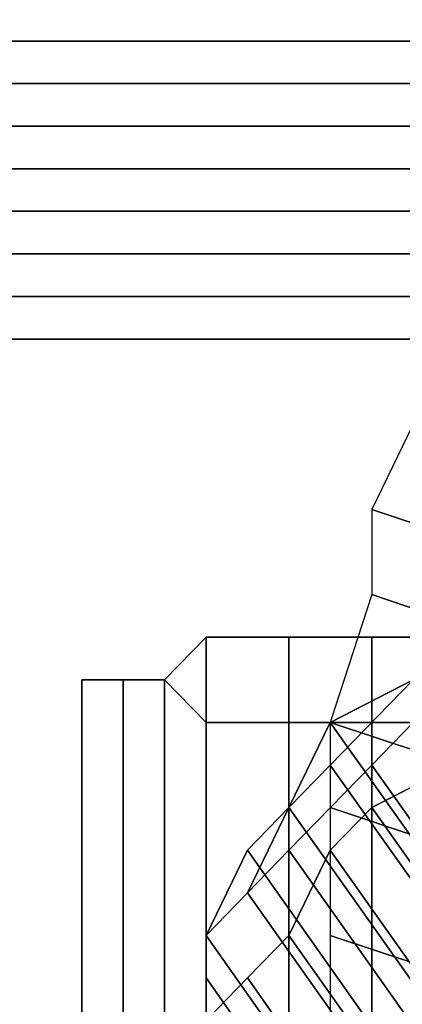
# Model space of a CAD drawing. Units: millimetres. Extents: x 62700 to 77009, y 7274 to 13394.
# Drawn here: x 73111 to 73118, y 11080 to 11097 of the extents above; entities that cross this region are included whole.
import ezdxf

# ---------------------------------------------------------------- set-up
doc = ezdxf.new("R2010")
doc.units = ezdxf.units.MM
doc.layers.add('554', color=250, linetype='Continuous', lineweight=25)
doc.layers.add('МАФЫ НАШИ', color=7, linetype='Continuous', lineweight=25)

# ---------------------------------------------------------------- blocks, each defined once
blk = doc.blocks.new('554')
at = {"layer": '554', "color": 18, "lineweight": 25}
for points in [[(64888.564, 9586.643), (64983.232, 9586.643), (64888.564, 9586.643), (64983.232, 9586.643), (64982.574, 9585.986), (64888.564, 9585.986)], [(64888.564, 9585.986), (64982.574, 9585.986), (64888.564, 9585.986)], [(64888.564, 9586.643), (64983.232, 9586.643), (64888.564, 9586.643), (64983.232, 9586.643), (64982.574, 9585.986), (64888.564, 9585.986)], [(64888.564, 9585.986), (64982.574, 9585.986), (64888.564, 9585.986)], [(64989.148, 9585.986), (64988.491, 9587.3), (64988.491, 9587.958), (64987.834, 9589.273), (64986.519, 9589.93), (64985.861, 9590.587), (64985.204, 9590.587), (64983.889, 9590.587), (64982.574, 9589.93), (64981.917, 9589.273), (64980.602, 9588.615), (64979.945, 9587.3), (64978.63, 9585.986), (64977.972, 9584.671), (64977.315, 9583.356), (64977.315, 9582.041), (64976.657, 9580.069), (64976.657, 9578.754), (64976.657, 9576.782), (64976.657, 9575.467)], [(64989.148, 9585.986), (64988.491, 9587.3), (64988.491, 9587.958), (64987.834, 9589.273), (64986.519, 9589.93), (64985.861, 9590.587), (64985.204, 9590.587), (64983.889, 9590.587), (64982.574, 9589.93), (64981.917, 9589.273), (64980.602, 9588.615), (64979.945, 9587.3), (64978.63, 9585.986), (64977.972, 9584.671), (64977.315, 9583.356), (64977.315, 9582.041), (64976.657, 9580.069), (64976.657, 9578.754), (64976.657, 9576.782), (64976.657, 9575.467)], [(64989.148, 9586.643), (64988.491, 9586.643), (64987.176, 9586.643), (64985.861, 9585.986), (64984.546, 9585.328), (64983.232, 9584.013), (64981.917, 9583.356), (64980.602, 9582.698), (64979.287, 9581.384), (64977.972, 9580.069), (64977.315, 9579.411), (64976, 9578.097), (64975.343, 9577.439), (64974.685, 9576.782), (64974.685, 9576.124), (64974.685, 9575.467)], [(64974.685, 9575.467), (64974.685, 9576.124), (64974.685, 9576.782), (64975.343, 9578.097), (64976, 9578.754), (64976.657, 9580.069), (64977.972, 9580.726), (64978.63, 9582.041), (64979.945, 9583.356), (64981.259, 9584.013), (64982.574, 9584.671), (64983.889, 9585.986), (64985.204, 9586.643), (64986.519, 9586.643), (64987.834, 9587.3), (64989.148, 9587.3)], [(64974.685, 9575.467), (64974.685, 9576.124), (64974.685, 9576.782), (64975.343, 9577.439), (64976, 9578.754), (64976.657, 9579.411), (64977.972, 9580.726), (64979.287, 9581.384), (64980.602, 9582.698), (64981.917, 9583.356), (64983.232, 9584.671), (64984.546, 9585.328), (64985.861, 9585.986), (64987.176, 9586.643), (64987.834, 9586.643), (64989.148, 9587.3)], [(64989.148, 9586.643), (64988.491, 9586.643), (64987.176, 9586.643), (64985.861, 9585.986), (64984.546, 9585.328), (64983.232, 9584.013), (64981.917, 9583.356), (64980.602, 9582.698), (64979.287, 9581.384), (64977.972, 9580.069), (64977.315, 9579.411), (64976, 9578.097), (64975.343, 9577.439), (64974.685, 9576.782), (64974.685, 9576.124), (64974.685, 9575.467)], [(64974.685, 9575.467), (64974.685, 9576.124), (64974.685, 9576.782), (64975.343, 9578.097), (64976, 9578.754), (64976.657, 9580.069), (64977.972, 9580.726), (64978.63, 9582.041), (64979.945, 9583.356), (64981.259, 9584.013), (64982.574, 9584.671), (64983.889, 9585.986), (64985.204, 9586.643), (64986.519, 9586.643), (64987.834, 9587.3), (64989.148, 9587.3)], [(64974.685, 9575.467), (64974.685, 9576.124), (64974.685, 9576.782), (64975.343, 9577.439), (64976, 9578.754), (64976.657, 9579.411), (64977.972, 9580.726), (64979.287, 9581.384), (64980.602, 9582.698), (64981.917, 9583.356), (64983.232, 9584.671), (64984.546, 9585.328), (64985.861, 9585.986), (64987.176, 9586.643), (64987.834, 9586.643), (64989.148, 9587.3)], [(64974.685, 9575.467), (64975.343, 9576.124), (64976, 9576.782), (64976.657, 9578.097), (64977.315, 9578.754), (64978.63, 9579.411), (64979.945, 9580.726), (64981.259, 9582.041), (64982.574, 9582.698), (64983.889, 9583.356), (64985.204, 9584.671), (64986.519, 9585.328), (64987.834, 9585.986), (64988.491, 9585.986), (64989.148, 9586.643)], [(64974.685, 9575.467), (64975.343, 9576.124), (64976, 9576.782), (64976.657, 9578.097), (64977.315, 9578.754), (64978.63, 9579.411), (64979.945, 9580.726), (64981.259, 9582.041), (64982.574, 9582.698), (64983.889, 9583.356), (64985.204, 9584.671), (64986.519, 9585.328), (64987.834, 9585.986), (64988.491, 9585.986), (64989.148, 9586.643)], [(64978.63, 9581.384), (64977.315, 9581.384), (64976, 9581.384), (64974.685, 9581.384), (64974.028, 9580.726), (64973.37, 9580.726), (64972.713, 9580.726), (64973.37, 9580.726), (64974.028, 9580.726), (64974.685, 9580.069), (64976, 9580.069), (64977.315, 9580.069), (64978.63, 9580.069)], [(64978.63, 9581.384), (64977.315, 9581.384), (64976, 9581.384), (64974.685, 9581.384), (64974.028, 9580.726), (64973.37, 9580.726), (64972.713, 9580.726), (64973.37, 9580.726), (64974.028, 9580.726), (64974.685, 9580.069), (64976, 9580.069), (64977.315, 9580.069), (64978.63, 9580.069)]]:
    blk.add_lwpolyline(points, dxfattribs=at)
for points in [[(64887.906, 9590.587), (64982.574, 9590.587), (64982.574, 9591.245), (64887.906, 9591.245)], [(64887.906, 9590.587), (64982.574, 9590.587), (64982.574, 9591.245), (64887.906, 9591.245)], [(64889.221, 9591.245), (64983.232, 9591.245), (64983.232, 9590.587), (64889.221, 9590.587)], [(64889.221, 9591.245), (64983.232, 9591.245), (64983.232, 9590.587), (64889.221, 9590.587)], [(64887.906, 9589.93), (64982.574, 9589.93), (64982.574, 9590.587), (64887.906, 9590.587)], [(64887.906, 9589.93), (64982.574, 9589.93), (64982.574, 9590.587), (64887.906, 9590.587)], [(64889.221, 9590.587), (64983.232, 9590.587), (64983.232, 9589.93), (64889.221, 9589.93)], [(64889.221, 9590.587), (64983.232, 9590.587), (64983.232, 9589.93), (64889.221, 9589.93)], [(64887.906, 9589.273), (64982.574, 9589.273), (64982.574, 9589.93), (64887.906, 9589.93)], [(64887.906, 9589.273), (64982.574, 9589.273), (64982.574, 9589.93), (64887.906, 9589.93)], [(64889.221, 9589.93), (64983.232, 9589.93), (64983.232, 9589.273), (64889.221, 9589.273)], [(64889.221, 9589.93), (64983.232, 9589.93), (64983.232, 9589.273), (64889.221, 9589.273)], [(64887.906, 9588.615), (64982.574, 9588.615), (64982.574, 9589.273), (64887.906, 9589.273)], [(64887.906, 9588.615), (64982.574, 9588.615), (64982.574, 9589.273), (64887.906, 9589.273)], [(64889.221, 9589.273), (64983.232, 9589.273), (64983.232, 9588.615), (64889.221, 9588.615)], [(64889.221, 9589.273), (64983.232, 9589.273), (64983.232, 9588.615), (64889.221, 9588.615)], [(64887.906, 9587.958), (64982.574, 9587.958), (64982.574, 9588.615), (64887.906, 9588.615)], [(64887.906, 9587.958), (64982.574, 9587.958), (64982.574, 9588.615), (64887.906, 9588.615)], [(64889.221, 9588.615), (64983.232, 9588.615), (64983.232, 9587.958), (64889.221, 9587.958)], [(64889.221, 9588.615), (64983.232, 9588.615), (64983.232, 9587.958), (64889.221, 9587.958)], [(64887.906, 9587.3), (64982.574, 9587.3), (64982.574, 9587.958), (64887.906, 9587.958)], [(64887.906, 9587.3), (64982.574, 9587.3), (64982.574, 9587.958), (64887.906, 9587.958)], [(64889.221, 9587.958), (64983.232, 9587.958), (64983.232, 9587.3), (64888.564, 9587.3)], [(64889.221, 9587.958), (64983.232, 9587.958), (64983.232, 9587.3), (64888.564, 9587.3)], [(64888.564, 9586.643), (64982.574, 9586.643), (64888.564, 9586.643), (64982.574, 9586.643), (64982.574, 9587.3), (64887.906, 9587.3)], [(64888.564, 9586.643), (64982.574, 9586.643), (64888.564, 9586.643), (64982.574, 9586.643), (64982.574, 9587.3), (64887.906, 9587.3)], [(64888.564, 9587.3), (64983.232, 9587.3), (64983.232, 9586.643), (64888.564, 9586.643)], [(64888.564, 9587.3), (64983.232, 9587.3), (64983.232, 9586.643), (64888.564, 9586.643)], [(64888.564, 9585.986), (64982.574, 9585.986), (64888.564, 9585.986), (64982.574, 9585.986), (64982.574, 9586.643), (64888.564, 9586.643)], [(64888.564, 9585.986), (64982.574, 9585.986), (64888.564, 9585.986), (64982.574, 9585.986), (64982.574, 9586.643), (64888.564, 9586.643)], [(64977.315, 9583.356), (66829.913, 8982.478), (66830.57, 8983.793), (64977.972, 9584.671)], [(64977.315, 9583.356), (66829.913, 8982.478), (66830.57, 8983.793), (64977.972, 9584.671)], [(64977.315, 9582.041), (66829.255, 8980.506), (66829.913, 8982.478), (64977.315, 9583.356)], [(64977.315, 9582.041), (66829.255, 8980.506), (66829.913, 8982.478), (64977.315, 9583.356)], [(64976.657, 9580.069), (66829.255, 8979.191), (66829.255, 8980.506), (64977.315, 9582.041)], [(64976.657, 9580.069), (66829.255, 8979.191), (66829.255, 8980.506), (64977.315, 9582.041)], [(64974.028, 8378.97), (64974.028, 9580.726), (64974.685, 9581.384), (64974.685, 8378.97)], [(64974.028, 8378.97), (64974.028, 9580.726), (64974.685, 9581.384), (64974.685, 8378.97)], [(64974.685, 8378.97), (64974.685, 9581.384), (64976, 9581.384), (64976, 8378.97)], [(64974.685, 8378.97), (64974.685, 9581.384), (64976, 9581.384), (64976, 8378.97)], [(64976, 8378.97), (64976, 9581.384), (64977.315, 9581.384), (64977.315, 8378.97)], [(64976, 8378.97), (64976, 9581.384), (64977.315, 9581.384), (64977.315, 8378.97)], [(64977.315, 8378.97), (64977.315, 9581.384), (64978.63, 9581.384), (64978.63, 8378.97)], [(64977.315, 8378.97), (64977.315, 9581.384), (64978.63, 9581.384), (64978.63, 8378.97)], [(64973.37, 8378.313), (64973.37, 9580.726), (64972.713, 9580.726), (64972.713, 8378.313)], [(64972.713, 8378.313), (64972.713, 9580.726), (64972.713, 8378.313), (64972.713, 9580.726), (64972.713, 8378.97)], [(64972.713, 8378.97), (64972.713, 9580.726), (64973.37, 9580.726), (64973.37, 8378.97)], [(64973.37, 8378.313), (64973.37, 9580.726), (64972.713, 9580.726), (64972.713, 8378.313)], [(64972.713, 8378.313), (64972.713, 9580.726), (64972.713, 8378.313), (64972.713, 9580.726), (64972.713, 8378.97)], [(64972.713, 8378.97), (64972.713, 9580.726), (64973.37, 9580.726), (64973.37, 8378.97)], [(64974.028, 8378.313), (64974.028, 9580.726), (64973.37, 9580.726), (64973.37, 8378.313)], [(64973.37, 8378.97), (64973.37, 9580.726), (64974.028, 9580.726), (64974.028, 8378.97)], [(64974.028, 8378.313), (64974.028, 9580.726), (64973.37, 9580.726), (64973.37, 8378.313)], [(64973.37, 8378.97), (64973.37, 9580.726), (64974.028, 9580.726), (64974.028, 8378.97)], [(64974.685, 8378.313), (64974.685, 9580.069), (64974.028, 9580.726), (64974.028, 8378.313)], [(64974.685, 8378.313), (64974.685, 9580.069), (64974.028, 9580.726), (64974.028, 8378.313)], [(66124.505, 8004.243), (64977.972, 9580.726), (64976.657, 9580.069), (66123.848, 8002.928)], [(66125.163, 8003.586), (64977.972, 9580.726), (64976.657, 9579.411), (66123.848, 8002.271)], [(66124.505, 8004.243), (64977.972, 9580.726), (64976.657, 9580.069), (66123.848, 8002.928)], [(66125.163, 8003.586), (64977.972, 9580.726), (64976.657, 9579.411), (66123.848, 8002.271)], [(64976, 8378.313), (64976, 9580.069), (64974.685, 9580.069), (64974.685, 8378.313)], [(64976, 8378.313), (64976, 9580.069), (64974.685, 9580.069), (64974.685, 8378.313)], [(66123.848, 8002.928), (64976.657, 9580.069), (64976, 9578.754), (66123.191, 8001.613)], [(64977.315, 8378.313), (64977.315, 9580.069), (64976, 9580.069), (64976, 8378.313)], [(66123.848, 8002.928), (64976.657, 9580.069), (64976, 9578.754), (66123.191, 8001.613)], [(64977.315, 8378.313), (64977.315, 9580.069), (64976, 9580.069), (64976, 8378.313)], [(64976.657, 9578.754), (66829.255, 8977.219), (66829.255, 8979.191), (64976.657, 9580.069)], [(64976.657, 9578.754), (66829.255, 8977.219), (66829.255, 8979.191), (64976.657, 9580.069)], [(64977.315, 9579.411), (66123.848, 8002.271), (66125.163, 8003.586), (64977.972, 9580.069)], [(64978.63, 8378.313), (64978.63, 9580.069), (64977.315, 9580.069), (64977.315, 8378.313)], [(64977.315, 9579.411), (66123.848, 8002.271), (66125.163, 8003.586), (64977.972, 9580.069)], [(64978.63, 8378.313), (64978.63, 9580.069), (64977.315, 9580.069), (64977.315, 8378.313)], [(64976, 9578.097), (66123.191, 8000.956), (66123.848, 8002.271), (64977.315, 9579.411)], [(66123.848, 8002.271), (64976.657, 9579.411), (64976, 9578.754), (66123.191, 8001.613)], [(64976, 9578.097), (66123.191, 8000.956), (66123.848, 8002.271), (64977.315, 9579.411)], [(66123.848, 8002.271), (64976.657, 9579.411), (64976, 9578.754), (66123.191, 8001.613)], [(66125.82, 8002.928), (64978.63, 9579.411), (64977.315, 9578.754), (66124.505, 8001.613)], [(66125.82, 8002.928), (64978.63, 9579.411), (64977.315, 9578.754), (66124.505, 8001.613)], [(66123.191, 8001.613), (64976, 9578.754), (64975.343, 9578.097), (66122.533, 8000.956)], [(66123.191, 8001.613), (64976, 9578.754), (64975.343, 9577.439), (66122.533, 8000.299)], [(66123.191, 8001.613), (64976, 9578.754), (64975.343, 9578.097), (66122.533, 8000.956)], [(66123.191, 8001.613), (64976, 9578.754), (64975.343, 9577.439), (66122.533, 8000.299)], [(66124.505, 8001.613), (64977.315, 9578.754), (64976.657, 9578.097), (66123.848, 8000.956)], [(64976.657, 9576.782), (66829.255, 8975.904), (66829.255, 8977.219), (64976.657, 9578.754)], [(66124.505, 8001.613), (64977.315, 9578.754), (64976.657, 9578.097), (66123.848, 8000.956)], [(64976.657, 9576.782), (66829.255, 8975.904), (66829.255, 8977.219), (64976.657, 9578.754)], [(66122.533, 8000.956), (64975.343, 9578.097), (64974.685, 9576.782), (66121.876, 7999.641)], [(66122.533, 8000.956), (64975.343, 9578.097), (64974.685, 9576.782), (66121.876, 7999.641)], [(64975.343, 9577.439), (66122.533, 8000.299), (66123.191, 8000.956), (64976, 9578.097)], [(64975.343, 9577.439), (66122.533, 8000.299), (66123.191, 8000.956), (64976, 9578.097)], [(66123.848, 8000.956), (64976.657, 9578.097), (64976, 9576.782), (66122.533, 7999.641)], [(66123.848, 8000.956), (64976.657, 9578.097), (64976, 9576.782), (66122.533, 7999.641)], [(64974.685, 9576.782), (66121.876, 7999.641), (66122.533, 8000.299), (64975.343, 9577.439)], [(66122.533, 8000.299), (64975.343, 9577.439), (64974.685, 9576.782), (66121.876, 7999.641)], [(64974.685, 9576.782), (66121.876, 7999.641), (66122.533, 8000.299), (64975.343, 9577.439)], [(66122.533, 8000.299), (64975.343, 9577.439), (64974.685, 9576.782), (66121.876, 7999.641)], [(64974.685, 9576.124), (66121.876, 7998.984), (66121.876, 7999.641), (64974.685, 9576.782)], [(66121.876, 7999.641), (64974.685, 9576.782), (64974.685, 9576.124), (66121.876, 7998.984)], [(66121.876, 7999.641), (64974.685, 9576.782), (64974.685, 9576.124), (66121.876, 7998.984)], [(64974.685, 9576.124), (66121.876, 7998.984), (66121.876, 7999.641), (64974.685, 9576.782)], [(66121.876, 7999.641), (64974.685, 9576.782), (64974.685, 9576.124), (66121.876, 7998.984)], [(66121.876, 7999.641), (64974.685, 9576.782), (64974.685, 9576.124), (66121.876, 7998.984)], [(66122.533, 7999.641), (64976, 9576.782), (64975.343, 9576.124), (66122.533, 7998.984)], [(66122.533, 7999.641), (64976, 9576.782), (64975.343, 9576.124), (66122.533, 7998.984)], [(64976.657, 9575.467), (66829.255, 8974.589), (66829.255, 8975.904), (64976.657, 9576.782)], [(64976.657, 9575.467), (66829.255, 8974.589), (66829.255, 8975.904), (64976.657, 9576.782)], [(64974.685, 9575.467), (66121.876, 7998.326), (66121.876, 7998.984), (64974.685, 9576.124)], [(66121.876, 7998.984), (64974.685, 9576.124), (64974.685, 9575.467), (66121.876, 7998.326)], [(66122.533, 7998.984), (64975.343, 9576.124), (64974.685, 9575.467), (66121.876, 7998.326)], [(66121.876, 7998.984), (64974.685, 9576.124), (64974.685, 9575.467), (66121.876, 7998.326)], [(64974.685, 9575.467), (66121.876, 7998.326), (66121.876, 7998.984), (64974.685, 9576.124)], [(66121.876, 7998.984), (64974.685, 9576.124), (64974.685, 9575.467), (66121.876, 7998.326)], [(66122.533, 7998.984), (64975.343, 9576.124), (64974.685, 9575.467), (66121.876, 7998.326)], [(66121.876, 7998.984), (64974.685, 9576.124), (64974.685, 9575.467), (66121.876, 7998.326)]]:
    blk.add_lwpolyline(points, close=True, dxfattribs=at)
blk.add_circle((64982.61, 9580.69), 100.012, dxfattribs=at)
blk.add_circle((64982.61, 9580.69), 100.012, dxfattribs=at)
at = {"layer": '554', "lineweight": 25}
blk.add_spline([(64317.149, 6817.521), (64692.618, 6807.37), (65417.585, 6612.174), (65872.097, 6469.531), (66156.471, 6407.159), (66619.601, 6454.516), (67032.795, 6645.958), (67280.571, 6913.983), (68047.273, 7907.294), (68390.699, 8581.775), (68430.736, 8986.343), (68410.057, 9558.737), (67906.728, 10700.139), (66948.467, 11406.26), (66619.265, 11474.32), (65690.144, 11444.952), (64542.416, 11116.649), (64461.566, 11115.972), (64317.149, 11119.66)], degree=3, dxfattribs=at)
blk = doc.blocks.new('торб6')
at = {"layer": 'МАФЫ НАШИ', "xscale": 1.12527, "yscale": 1.15706}
blk.add_blockref('554', (0, 0), dxfattribs=at)

msp = doc.modelspace()

# ---------------------------------------------------------------- block references
at = {"layer": '554'}
msp.add_blockref('торб6', (0, 0), dxfattribs=at)

doc.saveas('drawing.dxf')
